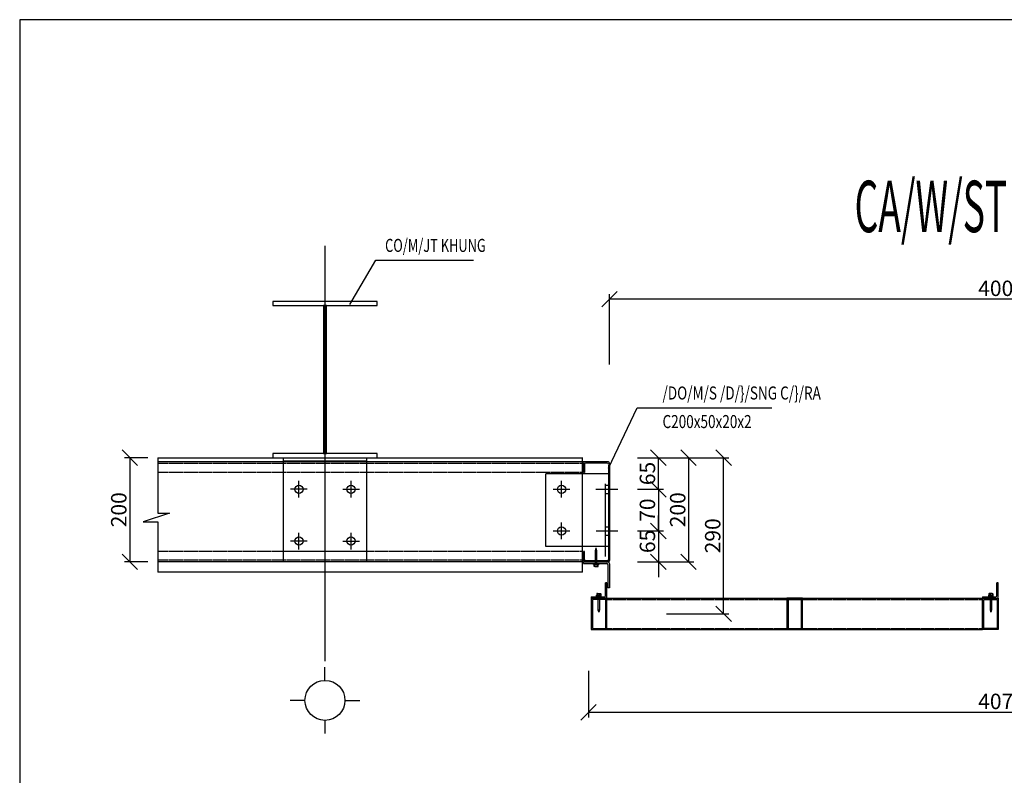
# Model space of a CAD drawing. Extents: x -1847 to 3890, y 94838 to 100542.
# Drawn here: x -159 to 128, y 97291 to 97512 of the extents above; entities that cross this region are included whole.
import ezdxf
from ezdxf.enums import TextEntityAlignment as Align

# ---------------------------------------------------------------- set-up
doc = ezdxf.new("R2010")
doc.units = 0
for name, pattern in [('ACAD_ISO10W100', [18, 12, -3, 0, -3]), ('CENTER2', [28.575, 19.05, -3.175, 3.175, -3.175]), ('HIDDEN', [0.375, 0.25, -0.125])]:
    doc.linetypes.add(name, pattern=pattern)
doc.layers.get('DEFPOINTS').update_dxf_attribs({"linetype": 'CONTINUOUS'})
for name, color, linetype in [('DIM', 2, 'CONTINUOUS'), ('LINE', 2, 'CONTINUOUS'), ('TAM', 1, 'ACAD_ISO10W100'), ('TEXT', 3, 'CONTINUOUS'), ('TUONG', 2, 'CONTINUOUS'), ('XAGOMAI', 2, 'CONTINUOUS')]:
    doc.layers.add(name, color=color, linetype=linetype)
doc.styles.add('ROMANS', font='romans.shx', dxfattribs={"bigfont": 'vns.shx'})
doc.styles.add('TITLE1', font='romanc9.shx', dxfattribs={"width": 0.7, "height": 6, "bigfont": 'vn1.shx'})
doc.styles.add('VNSIMLI', font='vnsimli.shx', dxfattribs={"width": 0.7})
doc.dimstyles.new('1-1', dxfattribs={"dimscale": 1.5, "dimtxt": 5, "dimasz": 3, "dimexe": 1, "dimexo": 0, "dimtad": 1, "dimdec": 0, "dimlfac": 20, "dimzin": 1, "dimtxsty": 'VNSIMLI', "dimblk1": 'ARCHTICK', "dimblk2": 'ARCHTICK', "dimsah": 1, "dimcen": 2.5, "dimclrd": 7, "dimclre": 7, "dimclrt": 1, "dimazin": 3, "dimtfac": 1, "dimtdec": 0, "dimtmove": 0, "dimatfit": 3, "dimtolj": 1, "dimtzin": 1})

# ---------------------------------------------------------------- blocks, each defined once
blk = doc.blocks.new('_OBLIQUE')
at = {"layer": 'TUONG', "color": 0}
blk.add_line((-0.5, -0.5), (0.5, 0.5), dxfattribs=at)
blk = doc.blocks.new('*D1616')
at = {"layer": 'DEFPOINTS', "color": 0}
for p in [(12.53, 97430.02), (12.53, 97411.02), (241.08, 97411.02)]:
    blk.add_point(p, dxfattribs=at)
at = {"layer": 'XAGOMAI', "color": 7}
for p, q in [((12.53, 97411.02), (12.53, 97431.52)), ((241.08, 97411.02), (241.08, 97431.52)), ((241.08, 97430.02), (12.53, 97430.02))]:
    blk.add_line(p, q, dxfattribs=at)
at = {"layer": 'XAGOMAI', "color": 7, "xscale": 4.5, "yscale": 4.5, "zscale": 4.5, "rotation": 180}
blk.add_blockref('_OBLIQUE', (12.53, 97430.02), dxfattribs=at)
at = {"layer": 'XAGOMAI', "color": 7, "xscale": 4.5, "yscale": 4.5, "zscale": 4.5}
blk.add_blockref('_OBLIQUE', (241.08, 97430.02), dxfattribs=at)
at = {"layer": 'XAGOMAI', "color": 1, "insert": (126.81, 97433.21), "char_height": 4.5, "attachment_point": 5, "style": 'VNSIMLI'}
blk.add_mtext('\\A1;4000', dxfattribs=at)
blk = doc.blocks.new('*D1656')
at = {"layer": 'DEFPOINTS', "color": 0}
for p in [(6.4, 97321.73), (247.21, 97321.73), (6.4, 97309.61)]:
    blk.add_point(p, dxfattribs=at)
at = {"layer": 'XAGOMAI', "color": 7}
for p, q in [((6.4, 97321.73), (6.4, 97308.11)), ((247.21, 97321.73), (247.21, 97308.11)), ((247.21, 97309.61), (6.4, 97309.61))]:
    blk.add_line(p, q, dxfattribs=at)
at = {"layer": 'XAGOMAI', "color": 7, "xscale": 4.5, "yscale": 4.5, "zscale": 4.5, "rotation": 180}
blk.add_blockref('_OBLIQUE', (6.4, 97309.61), dxfattribs=at)
at = {"layer": 'XAGOMAI', "color": 7, "xscale": 4.5, "yscale": 4.5, "zscale": 4.5}
blk.add_blockref('_OBLIQUE', (247.21, 97309.61), dxfattribs=at)
at = {"layer": 'XAGOMAI', "color": 1, "insert": (126.81, 97312.8), "char_height": 4.5, "attachment_point": 5, "style": 'VNSIMLI'}
blk.add_mtext('\\A1;4070', dxfattribs=at)
blk = doc.blocks.new('*D1615')
at = {"layer": 'DEFPOINTS', "color": 0}
for p in [(-122.07, 97383.84), (-127.31, 97353.48), (-122.07, 97353.48)]:
    blk.add_point(p, dxfattribs=at)
at = {"layer": 'XAGOMAI', "color": 7}
for p, q in [((-122.07, 97383.84), (-128.81, 97383.84)), ((-127.31, 97383.84), (-127.31, 97353.48)), ((-122.07, 97353.48), (-128.81, 97353.48))]:
    blk.add_line(p, q, dxfattribs=at)
at = {"layer": 'XAGOMAI', "color": 7, "xscale": 4.5, "yscale": 4.5, "zscale": 4.5}
for p, rotation in [((-127.31, 97383.84), 90), ((-127.31, 97353.48), 270)]:
    blk.add_blockref('_OBLIQUE', p, dxfattribs=dict(at, rotation=rotation))
at = {"layer": 'XAGOMAI', "color": 1, "insert": (-130.5, 97368.66), "char_height": 4.5, "attachment_point": 5, "rotation": 90, "style": 'VNSIMLI'}
blk.add_mtext('\\A1;200', dxfattribs=at)
blk = doc.blocks.new('*D1659')
at = {"layer": 'DEFPOINTS', "color": 0}
for p in [(20.69, 97374.62), (20.69, 97362.48), (26.78, 97362.48)]:
    blk.add_point(p, dxfattribs=at)
at = {"layer": 'XAGOMAI', "color": 7}
for p, q in [((20.69, 97374.62), (28.28, 97374.62)), ((26.78, 97374.62), (26.78, 97362.48)), ((20.69, 97362.48), (28.28, 97362.48))]:
    blk.add_line(p, q, dxfattribs=at)
at = {"layer": 'XAGOMAI', "color": 7, "xscale": 4.5, "yscale": 4.5, "zscale": 4.5}
for p, rotation in [((26.78, 97374.62), 90), ((26.78, 97362.48), 270)]:
    blk.add_blockref('_OBLIQUE', p, dxfattribs=dict(at, rotation=rotation))
at = {"layer": 'XAGOMAI', "color": 1, "insert": (23.59, 97368.55), "char_height": 4.5, "attachment_point": 5, "rotation": 90, "style": 'VNSIMLI'}
blk.add_mtext('\\A1;70', dxfattribs=at)
blk = doc.blocks.new('*D1658')
at = {"layer": 'DEFPOINTS', "color": 0}
for p in [(20.69, 97362.48), (20.69, 97353.48), (26.78, 97353.48)]:
    blk.add_point(p, dxfattribs=at)
at = {"layer": 'XAGOMAI', "color": 7}
for p, q in [((26.78, 97362.48), (26.78, 97366.98)), ((20.69, 97362.48), (28.28, 97362.48)), ((26.78, 97362.48), (26.78, 97353.48)), ((20.69, 97353.48), (28.28, 97353.48)), ((26.78, 97353.48), (26.78, 97348.98))]:
    blk.add_line(p, q, dxfattribs=at)
at = {"layer": 'XAGOMAI', "color": 7, "xscale": 4.5, "yscale": 4.5, "zscale": 4.5}
for p, rotation in [((26.78, 97362.48), 270), ((26.78, 97353.48), 90)]:
    blk.add_blockref('_OBLIQUE', p, dxfattribs=dict(at, rotation=rotation))
at = {"layer": 'XAGOMAI', "color": 1, "insert": (23.59, 97359.44), "char_height": 4.5, "attachment_point": 5, "rotation": 90, "style": 'VNSIMLI'}
blk.add_mtext('\\A1;65', dxfattribs=at)
blk = doc.blocks.new('*D1660')
at = {"layer": 'DEFPOINTS', "color": 0}
for p in [(20.69, 97383.84), (26.78, 97383.84), (20.69, 97374.62)]:
    blk.add_point(p, dxfattribs=at)
at = {"layer": 'XAGOMAI', "color": 7}
for p, q in [((20.69, 97383.84), (28.28, 97383.84)), ((26.78, 97374.62), (26.78, 97383.84)), ((20.69, 97374.62), (28.28, 97374.62))]:
    blk.add_line(p, q, dxfattribs=at)
at = {"layer": 'XAGOMAI', "color": 7, "xscale": 4.5, "yscale": 4.5, "zscale": 4.5}
for p, rotation in [((26.78, 97383.84), 90), ((26.78, 97374.62), 270)]:
    blk.add_blockref('_OBLIQUE', p, dxfattribs=dict(at, rotation=rotation))
at = {"layer": 'XAGOMAI', "color": 1, "insert": (23.59, 97379.23), "char_height": 4.5, "attachment_point": 5, "rotation": 90, "style": 'VNSIMLI'}
blk.add_mtext('\\A1;65', dxfattribs=at)
blk = doc.blocks.new('*D1657')
at = {"layer": 'DEFPOINTS', "color": 0}
for p in [(24.13, 97383.84), (24.13, 97353.48), (35.59, 97353.48)]:
    blk.add_point(p, dxfattribs=at)
at = {"layer": 'XAGOMAI', "color": 7}
for p, q in [((24.13, 97383.84), (37.09, 97383.84)), ((35.59, 97383.84), (35.59, 97353.48)), ((24.13, 97353.48), (37.09, 97353.48))]:
    blk.add_line(p, q, dxfattribs=at)
at = {"layer": 'XAGOMAI', "color": 7, "xscale": 4.5, "yscale": 4.5, "zscale": 4.5}
for p, rotation in [((35.59, 97383.84), 90), ((35.59, 97353.48), 270)]:
    blk.add_blockref('_OBLIQUE', p, dxfattribs=dict(at, rotation=rotation))
at = {"layer": 'XAGOMAI', "color": 1, "insert": (32.41, 97368.66), "char_height": 4.5, "attachment_point": 5, "rotation": 90, "style": 'VNSIMLI'}
blk.add_mtext('\\A1;200', dxfattribs=at)
blk = doc.blocks.new('*D1661')
at = {"layer": 'DEFPOINTS', "color": 0}
for p in [(29.15, 97383.84), (45.8, 97383.84), (29.15, 97338.3)]:
    blk.add_point(p, dxfattribs=at)
at = {"layer": 'XAGOMAI', "color": 7}
for p, q in [((29.15, 97383.84), (47.3, 97383.84)), ((45.8, 97338.3), (45.8, 97383.84)), ((29.15, 97338.3), (47.3, 97338.3))]:
    blk.add_line(p, q, dxfattribs=at)
at = {"layer": 'XAGOMAI', "color": 7, "xscale": 4.5, "yscale": 4.5, "zscale": 4.5}
for p, rotation in [((45.8, 97383.84), 90), ((45.8, 97338.3), 270)]:
    blk.add_blockref('_OBLIQUE', p, dxfattribs=dict(at, rotation=rotation))
at = {"layer": 'XAGOMAI', "color": 1, "insert": (42.62, 97361.07), "char_height": 4.5, "attachment_point": 5, "rotation": 90, "style": 'VNSIMLI'}
blk.add_mtext('\\A1;290', dxfattribs=at)

msp = doc.modelspace()

# ---------------------------------------------------------------- linework, layer by layer
at = {"layer": 'DIM'}
for p, q in [((12.1541, 97382.5947), (5.3234, 97382.5947)), ((4.9439, 97382.2152), (4.9439, 97379.5588)), ((5.2779, 97381.9571), (5.2779, 97379.5588)), ((11.8961, 97382.2607), (5.5815, 97382.2607)), ((12.1996, 97381.8384), (12.1996, 97354.1171)), ((12.5336, 97382.2152), (12.5336, 97353.859)), ((5.2779, 97379.5588), (4.9439, 97379.5588)), ((5.2779, 97356.5154), (4.9439, 97356.5154)), ((4.9439, 97353.859), (4.9439, 97356.5154)), ((5.2779, 97354.1171), (5.2779, 97356.5154)), ((12.1541, 97353.4795), (5.3234, 97353.4795)), ((11.8961, 97353.8135), (5.5815, 97353.8135)), ((-76.221, 97313.1049), (-80.5062, 97313.1049)), ((-64.5633, 97313.1049), (-60.278, 97313.1049))]:
    msp.add_line(p, q, dxfattribs=at)
at = {"layer": 'DIM', "color": 8, "linetype": 'HIDDEN', "ltscale": 0.5}
for p, q in [((4.6403, 97382.1393), (-119.1521, 97382.1393)), ((4.6403, 97379.5588), (-119.1521, 97379.5588)), ((4.6403, 97356.5154), (-119.1521, 97356.5154)), ((4.6403, 97353.9349), (-119.1521, 97353.9349)), ((11.7869, 97342.5504), (121.3027, 97342.5504)), ((11.7869, 97334.05), (121.3027, 97334.05))]:
    msp.add_line(p, q, dxfattribs=at)
at = {"layer": 'DIM', "color": 2}
for p, q in [((-70.3921, 97318.9338), (-70.3921, 97322.7727)), ((-70.3921, 97307.2761), (-70.3921, 97303.4371))]:
    msp.add_line(p, q, dxfattribs=at)
at = {"layer": 'DIM', "color": 3}
msp.add_circle((-70.3921, 97313.1049), 5.8289, dxfattribs=at)
at = {"layer": 'DIM'}
for centre, radius, start, end in [((5.3234, 97382.2152), 0.3795, 90, 180), ((12.1541, 97382.2152), 0.3795, 0, 90), ((5.5815, 97381.9571), 0.3036, 90, 180), ((11.8961, 97381.9571), 0.3036, 0, 90), ((5.5815, 97354.1171), 0.3036, 180, 270), ((11.8961, 97354.1171), 0.3036, 270, 0), ((5.3234, 97353.859), 0.3795, 180, 270), ((12.1541, 97353.859), 0.3795, 270, 0)]:
    msp.add_arc(centre, radius, start, end, dxfattribs=at)
at = {"layer": 'LINE'}
for p, q in [((8.4202, 97356.7969), (8.6418, 97357.5319)), ((8.4202, 97352.6695), (8.4202, 97356.7969)), ((8.4202, 97356.7969), (8.8773, 97356.7969)), ((8.8419, 97356.7969), (8.5321, 97357.1681)), ((8.8686, 97356.8255), (8.556, 97357.2472)), ((8.6418, 97357.5319), (8.6556, 97357.5319)), ((8.8773, 97356.7969), (8.6556, 97357.5319)), ((8.8773, 97352.6695), (8.8773, 97356.7969)), ((9.2247, 97352.6695), (8.0505, 97352.6695)), ((8.0505, 97352.1489), (8.0505, 97352.6695)), ((8.1376, 97352.0817), (8.0505, 97352.1489)), ((8.2887, 97352.0817), (8.1376, 97352.0817)), ((8.2887, 97352.0817), (8.3758, 97352.1489)), ((8.2887, 97352.0817), (8.9865, 97352.0817)), ((8.4629, 97352.0817), (8.3758, 97352.1489)), ((8.3775, 97352.1501), (8.3775, 97352.6695)), ((8.8124, 97352.0816), (8.8994, 97352.1489)), ((8.899, 97352.1492), (8.899, 97352.6695)), ((8.9865, 97352.0817), (8.8994, 97352.1489)), ((8.9865, 97352.0817), (9.1376, 97352.0817)), ((9.1376, 97352.0817), (9.2247, 97352.1489)), ((9.2247, 97352.1489), (9.2247, 97352.6695)), ((8.8864, 97344.2268), (8.7993, 97344.1596)), ((8.7993, 97344.1596), (8.7993, 97343.6389)), ((9.9735, 97343.6389), (8.7993, 97343.6389)), ((9.0375, 97344.2268), (8.8864, 97344.2268)), ((9.0375, 97344.2268), (9.1246, 97344.1596)), ((9.0375, 97344.2268), (9.7353, 97344.2268)), ((9.2117, 97344.2268), (9.1246, 97344.1596)), ((9.1263, 97344.1583), (9.1263, 97343.6389)), ((9.169, 97343.6389), (9.169, 97339.5116)), ((9.5612, 97344.2269), (9.6482, 97344.1596)), ((9.6261, 97343.6389), (9.6261, 97339.5116)), ((9.6478, 97344.1593), (9.6478, 97343.6389)), ((9.7353, 97344.2268), (9.6482, 97344.1596)), ((9.7353, 97344.2268), (9.8864, 97344.2268)), ((9.8864, 97344.2268), (9.9735, 97344.1596)), ((9.9735, 97344.1596), (9.9735, 97343.6389)), ((123.2032, 97344.2268), (123.1161, 97344.1596)), ((123.1161, 97344.1596), (123.1161, 97343.6389)), ((123.1161, 97343.6389), (124.2904, 97343.6389)), ((123.3543, 97344.2268), (123.2032, 97344.2268)), ((123.3543, 97344.2268), (123.4414, 97344.1596)), ((124.0522, 97344.2268), (123.3543, 97344.2268)), ((123.5285, 97344.2269), (123.4414, 97344.1596)), ((123.4419, 97344.1593), (123.4419, 97343.6389)), ((123.4636, 97343.6389), (123.4636, 97339.5116)), ((123.8779, 97344.2268), (123.965, 97344.1596)), ((123.9206, 97343.6389), (123.9206, 97339.5116)), ((123.9634, 97344.1583), (123.9634, 97343.6389)), ((124.0522, 97344.2268), (123.965, 97344.1596)), ((124.0522, 97344.2268), (124.2032, 97344.2268)), ((124.2032, 97344.2268), (124.2904, 97344.1596)), ((124.2904, 97344.1596), (124.2904, 97343.6389)), ((9.169, 97339.5116), (9.6261, 97339.5116)), ((9.169, 97339.5116), (9.3906, 97338.7766)), ((9.5908, 97339.5116), (9.2809, 97339.1404)), ((9.6175, 97339.483), (9.3048, 97339.0612)), ((9.3906, 97338.7766), (9.4045, 97338.7766)), ((9.6261, 97339.5116), (9.4045, 97338.7766)), ((123.9206, 97339.5116), (123.4636, 97339.5116)), ((123.4636, 97339.5116), (123.6852, 97338.7766)), ((123.4722, 97339.483), (123.7849, 97339.0612)), ((123.4989, 97339.5116), (123.8087, 97339.1404)), ((123.699, 97338.7766), (123.6852, 97338.7766)), ((123.9206, 97339.5116), (123.699, 97338.7766))]:
    msp.add_line(p, q, dxfattribs=at)
for points in [[(7.8502, 97352.7035), (7.8502, 97352.773), (9.4246, 97352.773), (9.4246, 97352.7035)], [(8.5991, 97343.605), (8.5991, 97343.5355), (10.1734, 97343.5355), (10.1734, 97343.605)], [(124.4906, 97343.605), (124.4906, 97343.5355), (122.9162, 97343.5355), (122.9162, 97343.605)]]:
    msp.add_lwpolyline(points, close=True, dxfattribs=at)
at = {"layer": 'TAM', "linetype": 'CENTER2', "ltscale": 15}
msp.add_line((-70.3921, 97445.5987), (-70.3921, 97324.568), dxfattribs=at)
at = {"layer": 'TEXT'}
msp.add_line((5.3234, 97382.5947), (-2.8948, 97382.5947), dxfattribs=at)
at = {"layer": 'TUONG'}
for p, q in [((-63.1826, 97428.4503), (-55.609, 97441.4242)), ((-55.609, 97441.4242), (-27.1043, 97441.4242)), ((12.2531, 97380.7471), (20.5731, 97398.4043)), ((20.5731, 97398.4043), (59.8828, 97398.4043)), ((-119.1592, 97383.8381), (4.6403, 97383.8381)), ((-119.1592, 97383.8381), (-119.1592, 97367.6301)), ((4.6403, 97382.5947), (-119.1521, 97382.5947)), ((-82.5356, 97353.4795), (-82.5356, 97383.8381)), ((-82.5356, 97383.8381), (-58.2487, 97383.8381)), ((-82.5356, 97382.9274), (-58.2487, 97382.9274)), ((-58.2487, 97383.8381), (-58.2487, 97353.4795)), ((4.6403, 97350.4437), (4.6403, 97383.901)), ((-77.9818, 97372.1927), (-77.9818, 97377.0501)), ((-62.8025, 97372.1927), (-62.8025, 97377.0501)), ((12.1996, 97379.1752), (-5.9852, 97379.1752)), ((-5.9852, 97357.9241), (-5.9852, 97379.1752)), ((-1.4314, 97372.1927), (-1.4314, 97377.0501)), ((-75.5531, 97374.6214), (-80.4105, 97374.6214)), ((-65.2311, 97374.6214), (-60.3738, 97374.6214)), ((-3.8601, 97374.6214), (0.9973, 97374.6214)), ((8.561, 97374.6214), (14.9548, 97374.6214)), ((11.2889, 97376.2485), (11.2889, 97354.9975)), ((11.2889, 97375.8357), (12.5336, 97375.8357)), ((11.2889, 97373.407), (12.5336, 97373.407)), ((-115.6972, 97367.6301), (-123.3474, 97365.1648)), ((-119.1592, 97367.6301), (-115.6972, 97367.6301)), ((-123.3474, 97365.1648), (-119.1521, 97365.1648)), ((-119.1521, 97365.1648), (-119.1521, 97350.4437)), ((-1.4314, 97360.0493), (-1.4314, 97364.9066)), ((11.2889, 97363.6923), (12.5336, 97363.6923)), ((-77.9818, 97357.1226), (-77.9818, 97361.9799)), ((-62.8025, 97357.1226), (-62.8025, 97361.9799)), ((-3.8601, 97362.4779), (0.9973, 97362.4779)), ((8.6137, 97362.4779), (15.0075, 97362.4779)), ((11.2889, 97361.2636), (12.5336, 97361.2636)), ((-75.5531, 97359.5512), (-80.4105, 97359.5512)), ((-65.2311, 97359.5512), (-60.3738, 97359.5512)), ((12.1996, 97357.9241), (-5.9852, 97357.9241)), ((-58.2487, 97356.5154), (-82.5356, 97356.5154)), ((4.6403, 97353.4795), (-119.1521, 97353.4795)), ((4.9439, 97353.4795), (11.9264, 97353.4795)), ((4.9439, 97353.0241), (4.9439, 97353.4795)), ((4.9439, 97353.0241), (11.7746, 97353.0241)), ((12.0782, 97352.7206), (12.0782, 97345.8899)), ((12.5336, 97352.8723), (12.5336, 97345.8899)), ((4.6403, 97350.4437), (-119.1521, 97350.4437)), ((11.7869, 97347.4078), (11.3316, 97347.4078)), ((11.3316, 97343.613), (11.3316, 97347.4078)), ((11.7869, 97343.4612), (11.7869, 97347.4078)), ((12.5336, 97345.8899), (12.0782, 97345.8899)), ((125.8565, 97347.4078), (125.4011, 97347.4078)), ((125.4011, 97343.613), (125.4011, 97347.4078)), ((125.8565, 97343.4612), (125.8565, 97347.4078)), ((7.2331, 97343.3094), (11.028, 97343.3094)), ((7.2331, 97343.3094), (7.2331, 97342.854)), ((7.2331, 97342.854), (11.1798, 97342.854)), ((11.7869, 97342.854), (121.3027, 97342.854)), ((121.3027, 97343.3094), (125.0976, 97343.3094)), ((121.3027, 97343.3094), (121.3027, 97342.854)), ((121.3027, 97342.854), (125.2493, 97342.854)), ((11.7869, 97333.7464), (121.3027, 97333.7464))]:
    msp.add_line(p, q, dxfattribs=at)
at = {"layer": 'TUONG', "color": 11}
msp.add_lwpolyline([(-159.3817, 97019.714), (502.0358, 97019.714), (502.0358, 97511.5071), (-159.3817, 97511.5071)], close=True, dxfattribs=at)
at = {"layer": 'TUONG'}
for points in [[(-85.5714, 97428.1617), (-55.2128, 97428.1617), (-55.2128, 97429.3761), (-85.5714, 97429.3761)], [(-70.8475, 97385.0525), (-69.9367, 97385.0525), (-69.9367, 97428.1617), (-70.8475, 97428.1617)], [(-85.5714, 97383.8381), (-55.2128, 97383.8381), (-55.2128, 97385.0525), (-85.5714, 97385.0525)], [(11.7869, 97333.7464), (11.7869, 97342.854), (7.2331, 97342.854), (7.2331, 97333.7464)], [(11.4833, 97334.05), (11.4833, 97342.5504), (7.5367, 97342.5504), (7.5367, 97334.05)], [(68.8217, 97333.7464), (68.8217, 97342.854), (64.2679, 97342.854), (64.2679, 97333.7464)], [(68.5181, 97334.05), (68.5181, 97342.5504), (64.5715, 97342.5504), (64.5715, 97334.05)], [(121.3027, 97333.7464), (121.3027, 97342.854), (125.8565, 97342.854), (125.8565, 97333.7464)], [(121.6063, 97334.05), (121.6063, 97342.5504), (125.5529, 97342.5504), (125.5529, 97334.05)]]:
    msp.add_lwpolyline(points, close=True, dxfattribs=at)
for centre in [(-77.9818, 97374.6214), (-62.8025, 97374.6214), (-1.4314, 97374.6214), (-1.4314, 97362.4779), (-77.9818, 97359.5512), (-62.8025, 97359.5512)]:
    msp.add_circle(centre, 1.2143, dxfattribs=at)
for centre, radius, start, end in [((11.7746, 97352.7206), 0.3036, 0, 90), ((11.9264, 97352.8723), 0.6072, 0, 90), ((11.028, 97343.613), 0.3036, 270, 0), ((11.1798, 97343.4612), 0.6072, 270, 0), ((125.0976, 97343.613), 0.3036, 270, 0), ((125.2493, 97343.4612), 0.6072, 270, 0)]:
    msp.add_arc(centre, radius, start, end, dxfattribs=at)

# ---------------------------------------------------------------- texts
at = {"layer": 'TUONG', "color": 6, "style": 'TITLE1', "width": 0.53}
msp.add_text('%%uCA/W/ST NGANG C-C', height=15, dxfattribs=at).set_placement((136.0486, 97449.5785), align=Align.CENTER)
at = {"layer": 'TUONG', "style": 'ROMANS'}
for s, width, p in [('CO/M/JT KHUNG', 0.723014, (-52.8787, 97443.817)), ('/DO/M/S /D/}/SNG C/}/RA', 0.763535, (27.9857, 97400.7971)), ('C200x50x20x2', 0.763535, (27.9857, 97392.475))]:
    msp.add_text(s, height=3.794827, dxfattribs=dict(at, width=width)).set_placement(p)

# ---------------------------------------------------------------- dimensions: what is measured, and where the dimension line sits
at = {"layer": 'XAGOMAI'}
for base, p1, p2, text, picture, middle in [((12.5336, 97430.0191), (241.0849, 97411.0209), (12.5336, 97411.0209), '4000', '*D1616', (126.8092, 97433.2066)), ((6.4035, 97309.6131), (247.215, 97321.7319), (6.4035, 97321.7319), '4070', '*D1656', (126.8092, 97312.8006))]:
    dim = msp.add_linear_dim(base=base, p1=p1, p2=p2, text=text, dimstyle='1-1', override={"dimtxt": 3, "dimlfac": 5, "dimblk1": 'OBLIQUE', "dimblk2": 'OBLIQUE'}, dxfattribs=at)
    dim.commit()
    dim.dimension.update_dxf_attribs({"geometry": picture, "text_midpoint": middle})
for base, p1, p2, text, picture, middle in [((-127.3122, 97353.4795), (-122.0677, 97383.8381), (-122.0677, 97353.4795), '200', '*D1615', (-130.4997, 97368.6588)), ((26.777, 97383.8381), (20.6867, 97374.6214), (20.6867, 97383.8381), '65', '*D1660', (23.5895, 97379.2298)), ((35.5929, 97353.4795), (24.1321, 97383.8381), (24.1321, 97353.4795), '200', '*D1657', (32.4054, 97368.6588)), ((26.777, 97362.4779), (20.6867, 97374.6214), (20.6867, 97362.4779), '70', '*D1659', (23.5895, 97368.5497))]:
    dim = msp.add_linear_dim(base=base, p1=p1, p2=p2, angle=90, text=text, dimstyle='1-1', override={"dimtxt": 3, "dimlfac": 5, "dimblk1": 'OBLIQUE', "dimblk2": 'OBLIQUE'}, dxfattribs=at)
    dim.commit()
    dim.dimension.update_dxf_attribs({"geometry": picture, "text_midpoint": middle})
for base, p1, p2, text, picture, middle in [((45.8039, 97383.8381), (29.1474, 97338.3002), (29.1474, 97383.8381), '290', '*D1661', (45.8039, 97361.0692)), ((26.777, 97353.4795), (20.6867, 97362.4779), (20.6867, 97353.4795), '65', '*D1658', (26.777, 97359.4421))]:
    dim = msp.add_linear_dim(base=base, p1=p1, p2=p2, angle=90, text=text, dimstyle='1-1', override={"dimtxt": 3, "dimlfac": 5, "dimblk1": 'OBLIQUE', "dimblk2": 'OBLIQUE'}, dxfattribs=at)
    dim.commit()
    dim.dimension.update_dxf_attribs({"geometry": picture, "text_midpoint": middle, "dimtype": 160})

doc.saveas('drawing.dxf')
